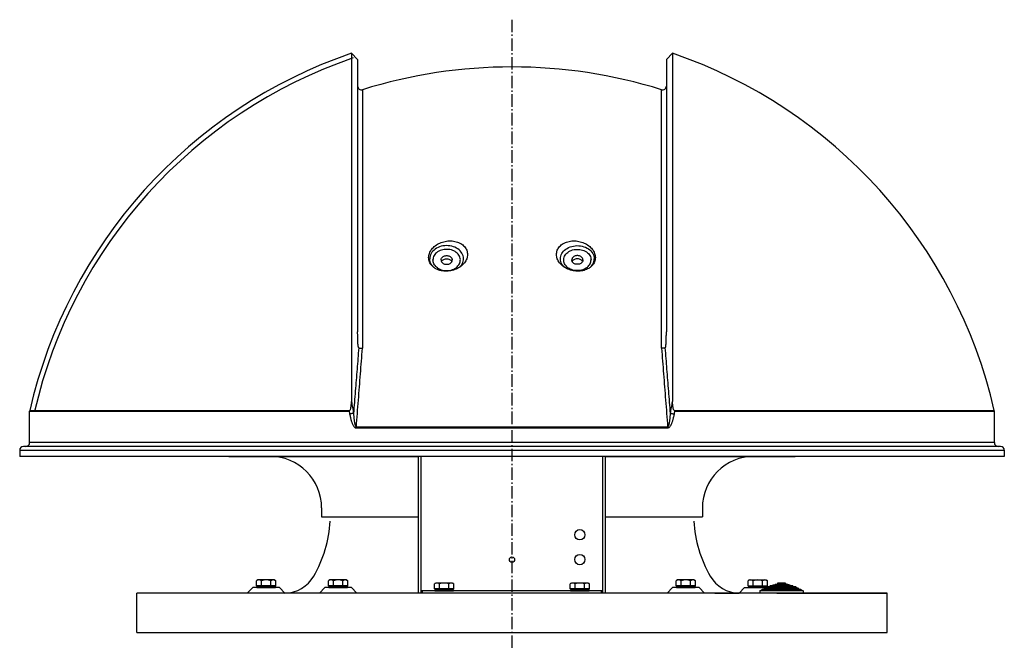
# Model space of a CAD drawing. Extents: x 11310 to 13227, y -566 to 1628.
# Drawn here: x 12436 to 13227, y 1003 to 1510 of the extents above; entities that cross this region are included whole.
import ezdxf

# ---------------------------------------------------------------- set-up
doc = ezdxf.new("R2010")
doc.units = 0
doc.linetypes.add('AUSGEZOGEN', pattern=[0])
doc.linetypes.add('MLA3', pattern=[15, 10, -2, 1, -2])
for name, color, linetype in [('SPS', 1, 'MLA3'), ('VLB', 7, 'AUSGEZOGEN'), ('VLS', 252, 'AUSGEZOGEN')]:
    doc.layers.add(name, color=color, linetype=linetype)

# ---------------------------------------------------------------- blocks, each defined once
blk = doc.blocks.new('HAUBERGA35SA')
at = {"layer": 'VLB', "color": 7, "linetype": 'AUSGEZOGEN'}
for p, q in [((2692.15, 1904.16), (2692.15, 1624.25)), ((2692.15, 1904.16), (2697.15, 1899.16)), ((2697.15, 1899.16), (2697.15, 1680.18)), ((2945.15, 1899.16), (2950.15, 1904.16)), ((2945.15, 1899.16), (2945.15, 1680.18)), ((2950.15, 1904.16), (2950.15, 1624.25)), ((2433.65, 1591.17), (2433.65, 1616.43)), ((3208.65, 1591.17), (3208.65, 1616.43)), ((2425.65, 1585.17), (2425.65, 1580.17)), ((3213.65, 1588.17), (2428.65, 1588.17)), ((3216.65, 1585.17), (3216.65, 1580.17)), ((3216.65, 1580.17), (2425.65, 1580.17))]:
    blk.add_line(p, q, dxfattribs=at)
for points in [[(2764.15, 1738.01), (2764.21, 1738.55), (2764.36, 1739.06), (2764.6, 1739.53), (2764.93, 1739.98), (2765.36, 1740.39), (2765.84, 1740.75), (2766.4, 1741.04), (2767.01, 1741.27), (2767.65, 1741.42), (2768.31, 1741.5), (2768.99, 1741.5), (2769.65, 1741.42), (2770.29, 1741.27), (2770.9, 1741.04), (2771.46, 1740.75), (2771.94, 1740.39), (2772.37, 1739.98), (2772.7, 1739.53), (2772.94, 1739.06), (2773.09, 1738.55), (2773.15, 1738.01)], [(2878.15, 1738.01), (2878.09, 1738.55), (2877.94, 1739.06), (2877.7, 1739.53), (2877.37, 1739.98), (2876.94, 1740.39), (2876.46, 1740.75), (2875.9, 1741.04), (2875.29, 1741.27), (2874.65, 1741.42), (2873.99, 1741.5), (2873.31, 1741.5), (2872.65, 1741.42), (2872.01, 1741.27), (2871.4, 1741.04), (2870.84, 1740.75), (2870.36, 1740.39), (2869.93, 1739.98), (2869.6, 1739.53), (2869.36, 1739.06), (2869.21, 1738.55), (2869.15, 1738.01)], [(2764.15, 1738.01), (2764.21, 1737.47), (2764.36, 1736.97), (2764.6, 1736.5), (2764.93, 1736.05), (2765.36, 1735.63), (2765.84, 1735.28), (2766.4, 1734.99), (2767.01, 1734.76), (2767.65, 1734.6), (2768.31, 1734.53), (2768.99, 1734.53), (2769.65, 1734.6), (2770.29, 1734.76), (2770.9, 1734.99), (2771.46, 1735.28), (2771.94, 1735.63), (2772.37, 1736.05), (2772.7, 1736.5), (2772.94, 1736.97), (2773.09, 1737.47), (2773.15, 1738.01)], [(2764.46, 1736.75), (2764.6, 1737.01), (2764.93, 1737.46), (2765.36, 1737.88), (2765.84, 1738.23), (2766.4, 1738.52)], [(2766.4, 1738.52), (2767.01, 1738.75), (2767.65, 1738.91), (2768.31, 1738.98), (2768.99, 1738.98), (2769.65, 1738.91), (2770.29, 1738.75), (2770.9, 1738.52)], [(2770.9, 1738.52), (2771.46, 1738.23), (2771.94, 1737.88), (2772.37, 1737.46), (2772.7, 1737.01), (2772.83, 1736.75)], [(2878.15, 1738.01), (2878.09, 1737.47), (2877.94, 1736.97), (2877.7, 1736.5), (2877.37, 1736.05), (2876.94, 1735.63), (2876.46, 1735.28), (2875.9, 1734.99), (2875.29, 1734.76), (2874.65, 1734.6), (2873.99, 1734.53), (2873.31, 1734.53), (2872.65, 1734.6), (2872.01, 1734.76), (2871.4, 1734.99), (2870.84, 1735.28), (2870.36, 1735.63), (2869.93, 1736.05), (2869.6, 1736.5), (2869.36, 1736.97), (2869.21, 1737.47), (2869.15, 1738.01)], [(2871.4, 1738.52), (2870.84, 1738.23), (2870.36, 1737.88), (2869.93, 1737.46), (2869.6, 1737.01), (2869.46, 1736.75)], [(2875.9, 1738.52), (2875.29, 1738.75), (2874.65, 1738.91), (2873.99, 1738.98), (2873.31, 1738.98), (2872.65, 1738.91), (2872.01, 1738.75), (2871.4, 1738.52)], [(2877.83, 1736.75), (2877.7, 1737.01), (2877.37, 1737.46), (2876.94, 1737.88), (2876.46, 1738.23), (2875.9, 1738.52)]]:
    blk.add_lwpolyline(points, dxfattribs=at)
at = {"layer": 'VLB', "color": 9, "linetype": 'AUSGEZOGEN'}
blk.add_lwpolyline([(2863.26, 1732.15), (2862.53, 1732.87), (2861.79, 1733.78)], dxfattribs=at)
at = {"layer": 'VLB', "color": 7, "linetype": 'AUSGEZOGEN'}
for centre, radius, start, end in [((2821.15, 1528.17), 397.5, 108.937, 167.07187), ((2821.15, 1528.17), 397.5, 12.92813, 71.063), ((2821.15, 1489.17), 404, 72.70466, 107.29534), ((2700.15, 1877.77), 3, 180, 287.29534), ((2942.15, 1877.77), 3, 252.70466, 0), ((2436.65, 1616.43), 3, 167.07187, 180), ((3205.65, 1616.43), 3, 0, 12.92813), ((2430.65, 1591.17), 3, 270, 0), ((3211.65, 1591.17), 3, 180, 270), ((2428.65, 1585.17), 3, 90, 180), ((3213.65, 1585.17), 3, 0, 90)]:
    blk.add_arc(centre, radius, start, end, dxfattribs=at)
for points, knots in [([(2754.19, 1739.9), (2754.31, 1741.07), (2754.58, 1743.48), (2756.56, 1746.79), (2759.47, 1749.63), (2763.22, 1751.79), (2767.47, 1753.12), (2771.93, 1753.5), (2776.22, 1752.9), (2780.04, 1751.36), (2783.03, 1748.97), (2785.05, 1745.89), (2785.3, 1743.57), (2785.43, 1742.42)], [0, 0, 0, 0, 3.485775, 7.22158, 11.275039, 15.574926, 20.068661, 24.541922, 28.89289, 32.959163, 36.724448, 40.238576, 43.656003, 43.656003, 43.656003, 43.656003]), ([(2856.87, 1742.42), (2857, 1743.57), (2857.25, 1745.89), (2859.27, 1748.97), (2862.26, 1751.36), (2866.08, 1752.9), (2870.37, 1753.5), (2874.83, 1753.12), (2879.08, 1751.79), (2882.83, 1749.63), (2885.74, 1746.79), (2887.72, 1743.48), (2887.98, 1741.07), (2888.11, 1739.9)], [0, 0, 0, 0, 3.417231, 6.931181, 10.696449, 14.762689, 19.113601, 23.587055, 28.080803, 32.380562, 36.434459, 40.169761, 43.656004, 43.656004, 43.656004, 43.656004]), ([(2785.43, 1742.42), (2785.29, 1741.25), (2785.02, 1738.81), (2783.06, 1735.49), (2781.13, 1733.79), (2780.14, 1732.92)], [0, 0, 0, 0, 3.517138, 7.287242, 11.220935, 11.220935, 11.220935, 11.220935]), ([(2862.16, 1732.92), (2861.17, 1733.79), (2859.24, 1735.49), (2857.28, 1738.81), (2857.01, 1741.25), (2856.87, 1742.42)], [0, 0, 0, 0, 3.934057, 7.703912, 11.220945, 11.220945, 11.220945, 11.220945]), ([(2758.3, 1732.05), (2757.72, 1732.54), (2756.26, 1733.79), (2754.56, 1736.47), (2754.31, 1738.77), (2754.19, 1739.9)], [0, 0, 0, 0, 2.286566, 5.763541, 9.153166, 9.153166, 9.153166, 9.153166]), ([(2780.14, 1732.92), (2780.1, 1732.89), (2778.91, 1731.98), (2777.57, 1731.31), (2776.27, 1730.66)], [0, 0, 0, 0, 0.14307, 4.480615, 4.480615, 4.480615, 4.480615]), ([(2866.03, 1730.66), (2864.73, 1731.31), (2863.38, 1731.98), (2862.2, 1732.89), (2862.16, 1732.92)], [0, 0, 0, 0, 4.337214, 4.480043, 4.480043, 4.480043, 4.480043]), ([(2888.11, 1739.9), (2887.99, 1738.77), (2887.74, 1736.47), (2886.04, 1733.79), (2884.58, 1732.54), (2884, 1732.05)], [0, 0, 0, 0, 3.389925, 6.866774, 9.153143, 9.153143, 9.153143, 9.153143]), ([(2776.27, 1730.66), (2774.85, 1730.16), (2772.03, 1729.15), (2767.54, 1728.85), (2763.28, 1729.46), (2760.25, 1730.68), (2758.8, 1731.69), (2758.44, 1731.94)], [0, 0, 0, 0, 4.500002, 8.971436, 13.309067, 17.335099, 18.620066, 18.620066, 18.620066, 18.620066]), ([(2882.78, 1731.22), (2881.57, 1730.63), (2879.05, 1729.4), (2874.75, 1728.86), (2870.28, 1729.14), (2867.45, 1730.16), (2866.03, 1730.66)], [0, 0, 0, 0, 4.026238, 8.363779, 12.835325, 17.335518, 17.335518, 17.335518, 17.335518]), ([(2698.02, 1667.45), (2697.95, 1667.55), (2697.78, 1667.78), (2697.69, 1668.24), (2697.59, 1668.77), (2697.51, 1669.38), (2697.46, 1669.95), (2697.41, 1670.44), (2697.38, 1670.86), (2697.35, 1671.31), (2697.32, 1671.79), (2697.3, 1672.31), (2697.27, 1672.86), (2697.25, 1673.46), (2697.23, 1674.11), (2697.21, 1674.8), (2697.19, 1675.55), (2697.18, 1676.35), (2697.17, 1677.21), (2697.16, 1678.14), (2697.15, 1678.95), (2697.15, 1679.46), (2697.15, 1679.64)], [0, 0, 0, 0, 0.372812, 0.838363, 1.374151, 1.990892, 2.69033, 3.077065, 3.49251, 3.939543, 4.421009, 4.939391, 5.497012, 6.096256, 6.740349, 7.432861, 8.177418, 8.977986, 9.838605, 10.76389, 11.758756, 12.284129, 12.284129, 12.284129, 12.284129]), ([(2944.28, 1667.45), (2944.35, 1667.55), (2944.52, 1667.78), (2944.61, 1668.24), (2944.71, 1668.77), (2944.79, 1669.38), (2944.84, 1669.95), (2944.89, 1670.44), (2944.92, 1670.86), (2944.95, 1671.31), (2944.97, 1671.79), (2945, 1672.31), (2945.03, 1672.86), (2945.05, 1673.46), (2945.07, 1674.11), (2945.09, 1674.8), (2945.11, 1675.55), (2945.12, 1676.35), (2945.13, 1677.21), (2945.14, 1678.14), (2945.15, 1678.95), (2945.15, 1679.46), (2945.15, 1679.64)], [0, 0, 0, 0, 0.373079, 0.838652, 1.374467, 1.991227, 2.690681, 3.077426, 3.492882, 3.939926, 4.421403, 4.939796, 5.497428, 6.096681, 6.740783, 7.433305, 8.17787, 8.978445, 9.839069, 10.764359, 11.759229, 12.284603, 12.284603, 12.284603, 12.284603]), ([(2698.02, 1667.45), (2698.31, 1667.34), (2698.94, 1667.1), (2699.97, 1666.96), (2700.68, 1667), (2701.04, 1667.02)], [0, 0, 0, 0, 0.942406, 2.005635, 3.082309, 3.082309, 3.082309, 3.082309]), ([(2944.28, 1667.45), (2943.98, 1667.34), (2943.36, 1667.1), (2942.33, 1666.96), (2941.62, 1667), (2941.26, 1667.02)], [0, 0, 0, 0, 0.942541, 2.005897, 3.082712, 3.082712, 3.082712, 3.082712]), ([(2690.89, 1617.1), (2691.04, 1617.32), (2691.34, 1617.79), (2691.6, 1618.64), (2691.81, 1619.59), (2691.96, 1620.64), (2692.07, 1621.77), (2692.14, 1622.98), (2692.15, 1623.82), (2692.15, 1624.25)], [0, 0, 0, 0, 0.777569, 1.650078, 2.640215, 3.711786, 4.839115, 6.050702, 7.345038, 7.345038, 7.345038, 7.345038]), ([(2951.4, 1617.1), (2951.26, 1617.32), (2950.96, 1617.79), (2950.7, 1618.64), (2950.49, 1619.59), (2950.34, 1620.64), (2950.23, 1621.77), (2950.16, 1622.98), (2950.15, 1623.82), (2950.15, 1624.25)], [0, 0, 0, 0, 0.777568, 1.650078, 2.640214, 3.711786, 4.839115, 6.050703, 7.345038, 7.345038, 7.345038, 7.345038]), ([(2690.89, 1617.1), (2690.77, 1616.96), (2690.58, 1616.74), (2690.41, 1616.51), (2690.35, 1616.43)], [0, 0, 0, 0, 0.5817089, 0.8685552, 0.8685552, 0.8685552, 0.8685552]), ([(2951.4, 1617.1), (2951.53, 1616.96), (2951.72, 1616.74), (2951.89, 1616.51), (2951.95, 1616.43)], [0, 0, 0, 0, 0.5817085, 0.8685547, 0.8685547, 0.8685547, 0.8685547])]:
    blk.add_open_spline(points, degree=3, knots=knots, dxfattribs=at)
for points in [[(2884, 1732.05), (2883.6, 1731.77), (2883.19, 1731.5), (2882.78, 1731.22)], [(2697.15, 1679.64), (2697.15, 1679.82), (2697.15, 1680), (2697.15, 1680.18)], [(2945.15, 1679.64), (2945.15, 1679.82), (2945.15, 1680), (2945.15, 1680.18)]]:
    blk.add_open_spline(points, degree=3, dxfattribs=at)
at = {"layer": 'VLS', "color": 9, "linetype": 'AUSGEZOGEN'}
for p, q in [((2701.04, 1874.91), (2701.04, 1667.02)), ((2941.26, 1667.02), (2941.26, 1874.91)), ((2761.29, 1731.66), (2760.56, 1732.23)), ((2881.01, 1731.66), (2881.74, 1732.23)), ((2433.65, 1616.43), (2690.34, 1616.43)), ((2951.96, 1616.43), (3208.63, 1616.43)), ((2696.06, 1603.02), (2946.24, 1603.02)), ((3208.65, 1591.17), (2433.65, 1591.17)), ((2425.65, 1585.17), (3216.65, 1585.17))]:
    blk.add_line(p, q, dxfattribs=at)
for points in [[(2780.58, 1733.89), (2781.2, 1734.88), (2781.67, 1735.92), (2782.01, 1736.99), (2782.2, 1738.08), (2782.24, 1739.17), (2782.14, 1740.27), (2781.89, 1741.35), (2781.5, 1742.41), (2780.97, 1743.43), (2780.31, 1744.4), (2779.52, 1745.31), (2778.61, 1746.15), (2777.6, 1746.92), (2776.48, 1747.59), (2775.29, 1748.18), (2774.02, 1748.67), (2772.69, 1749.05), (2771.32, 1749.32), (2769.92, 1749.48), (2768.51, 1749.52), (2767.1, 1749.46), (2765.7, 1749.27), (2764.34, 1748.98), (2763.03, 1748.58), (2761.77, 1748.07), (2760.59, 1747.47), (2759.5, 1746.77), (2758.5, 1745.99)], [(2861.79, 1733.78), (2861.17, 1734.75), (2860.69, 1735.76), (2860.34, 1736.81), (2860.12, 1737.88), (2860.05, 1738.96), (2860.12, 1740.04), (2860.34, 1741.1), (2860.69, 1742.15), (2861.17, 1743.16), (2861.79, 1744.13), (2862.53, 1745.05), (2863.39, 1745.9), (2864.36, 1746.67), (2865.42, 1747.37), (2866.57, 1747.98), (2867.79, 1748.49), (2869.08, 1748.91)], [(2869.08, 1748.91), (2870.46, 1749.23), (2871.88, 1749.44), (2873.32, 1749.52), (2874.77, 1749.49), (2876.2, 1749.34), (2877.6, 1749.07), (2878.96, 1748.68), (2880.26, 1748.19), (2881.48, 1747.59), (2882.62, 1746.9), (2883.65, 1746.12), (2884.57, 1745.25), (2885.37, 1744.31), (2886.04, 1743.32), (2886.56, 1742.27), (2886.94, 1741.19), (2887.17, 1740.08), (2887.25, 1738.96)], [(2758.5, 1745.99), (2757.62, 1745.13), (2756.85, 1744.21), (2756.21, 1743.23), (2755.71, 1742.2), (2755.34, 1741.14), (2755.12, 1740.05), (2755.05, 1738.96)], [(2775.5, 1744.7), (2774.55, 1745.23), (2773.51, 1745.68), (2772.44, 1746.04), (2771.32, 1746.3), (2770.15, 1746.48), (2768.99, 1746.56), (2767.82, 1746.54), (2766.64, 1746.42), (2765.5, 1746.2), (2764.4, 1745.9), (2763.33, 1745.5), (2762.34, 1745.02), (2761.42, 1744.45), (2760.57, 1743.81), (2759.82, 1743.11), (2759.17, 1742.35), (2758.63, 1741.53), (2758.2, 1740.68), (2757.9, 1739.82), (2757.71, 1738.93), (2757.65, 1738.01)], [(2777.73, 1733.19), (2778.35, 1733.98), (2778.85, 1734.81), (2779.22, 1735.67), (2779.49, 1736.56), (2779.63, 1737.47), (2779.64, 1738.38), (2779.52, 1739.29), (2779.29, 1740.19), (2778.93, 1741.05), (2778.45, 1741.89), (2777.86, 1742.68), (2777.17, 1743.42), (2776.37, 1744.1), (2775.5, 1744.7)], [(2864.57, 1733.19), (2863.95, 1733.98), (2863.45, 1734.81), (2863.07, 1735.67), (2862.81, 1736.56), (2862.67, 1737.47), (2862.66, 1738.38), (2862.78, 1739.29), (2863.01, 1740.19), (2863.37, 1741.05), (2863.85, 1741.89), (2864.43, 1742.68), (2865.13, 1743.42), (2865.92, 1744.1), (2866.8, 1744.7)], [(2866.8, 1744.7), (2867.75, 1745.23), (2868.79, 1745.68), (2869.86, 1746.04), (2870.98, 1746.3), (2872.15, 1746.48), (2873.31, 1746.56), (2874.48, 1746.54), (2875.66, 1746.42), (2876.79, 1746.2), (2877.9, 1745.9), (2878.96, 1745.5), (2879.96, 1745.02), (2880.88, 1744.45), (2881.73, 1743.81), (2882.48, 1743.11), (2883.13, 1742.35), (2883.67, 1741.53), (2884.1, 1740.68), (2884.4, 1739.82), (2884.59, 1738.93), (2884.65, 1738.01)], [(2757.73, 1732.66), (2756.93, 1733.6), (2756.26, 1734.6), (2755.74, 1735.64), (2755.36, 1736.73), (2755.13, 1737.84), (2755.05, 1738.96)], [(2760.56, 1732.23), (2759.9, 1732.83), (2759.33, 1733.48), (2758.83, 1734.17), (2758.41, 1734.89), (2758.08, 1735.64), (2757.85, 1736.41), (2757.7, 1737.2), (2757.65, 1738.01)], [(2761.29, 1731.66), (2762.2, 1731.09), (2763.16, 1730.6), (2764.18, 1730.2), (2765.28, 1729.88), (2766.43, 1729.64), (2767.59, 1729.5), (2768.76, 1729.47), (2769.94, 1729.52), (2771.09, 1729.68), (2772.22, 1729.93), (2773.31, 1730.27), (2774.35, 1730.7), (2775.31, 1731.21), (2776.22, 1731.81), (2777.02, 1732.47), (2777.73, 1733.19)], [(2779.06, 1732.16), (2779.84, 1732.96), (2780.58, 1733.89)], [(2881.01, 1731.66), (2880.1, 1731.09), (2879.14, 1730.6), (2878.11, 1730.2), (2877.02, 1729.88), (2875.87, 1729.64), (2874.71, 1729.5), (2873.54, 1729.47), (2872.36, 1729.52), (2871.21, 1729.68), (2870.08, 1729.93), (2868.98, 1730.27), (2867.95, 1730.7), (2866.98, 1731.21), (2866.08, 1731.81), (2865.27, 1732.47), (2864.57, 1733.19)], [(2881.74, 1732.23), (2882.4, 1732.83), (2882.97, 1733.48), (2883.47, 1734.17), (2883.89, 1734.89), (2884.22, 1735.64), (2884.45, 1736.41), (2884.6, 1737.2), (2884.65, 1738.01)], [(2884.57, 1732.66), (2885.37, 1733.6), (2886.04, 1734.6), (2886.56, 1735.64), (2886.94, 1736.73), (2887.17, 1737.84), (2887.25, 1738.96)]]:
    blk.add_lwpolyline(points, dxfattribs=at)
for points, knots in [([(2698.02, 1667.45), (2697.57, 1661.71), (2696.64, 1650.11), (2695.26, 1632.53), (2694.33, 1620.68), (2693.86, 1614.71)], [0, 0, 0, 0, 17.276548, 34.925309, 52.908495, 52.908495, 52.908495, 52.908495]), ([(2696.1, 1603.87), (2696.65, 1611.04), (2697.76, 1625.24), (2699.41, 1646.29), (2700.5, 1660.17), (2701.04, 1667.02)], [0, 0, 0, 0, 21.573133, 42.723378, 63.342989, 63.342989, 63.342989, 63.342989]), ([(2941.26, 1667.02), (2941.8, 1660.17), (2942.89, 1646.29), (2944.54, 1625.24), (2945.64, 1611.04), (2946.2, 1603.87)], [0, 0, 0, 0, 20.614126, 41.764298, 63.342985, 63.342985, 63.342985, 63.342985]), ([(2948.44, 1614.71), (2947.97, 1620.68), (2947.04, 1632.52), (2945.66, 1650.11), (2944.73, 1661.71), (2944.28, 1667.45)], [0, 0, 0, 0, 17.979986, 35.629811, 52.907795, 52.907795, 52.907795, 52.907795]), ([(2692.15, 1624.25), (2692.45, 1622.66), (2693.04, 1619.48), (2693.59, 1616.3), (2693.86, 1614.71)], [0, 0, 0, 0, 4.863668, 9.69429, 9.69429, 9.69429, 9.69429]), ([(2948.44, 1614.71), (2948.71, 1616.3), (2949.26, 1619.48), (2949.85, 1622.66), (2950.15, 1624.25)], [0, 0, 0, 0, 4.830542, 9.694207, 9.694207, 9.694207, 9.694207]), ([(2433.73, 1617.1), (2433.9, 1617.1), (2434.25, 1617.1), (2434.61, 1617.1), (2434.78, 1617.1)], [0, 0, 0, 0, 0.523282, 1.058827, 1.058827, 1.058827, 1.058827]), ([(2434.78, 1617.1), (2435, 1617.1), (2435.47, 1617.1), (2436.22, 1617.1), (2437.08, 1617.1), (2438.06, 1617.1), (2439.22, 1617.1), (2440.63, 1617.1), (2442.39, 1617.1), (2444.59, 1617.1), (2447.31, 1617.1), (2450.68, 1617.1), (2454.83, 1617.1), (2459.95, 1617.1), (2466.22, 1617.1), (2473.57, 1617.1), (2481.83, 1617.1), (2490.85, 1617.1), (2500.83, 1617.1), (2512.16, 1617.1), (2525.33, 1617.1), (2540.51, 1617.1), (2557.29, 1617.1), (2574.77, 1617.1), (2592.02, 1617.1), (2608.36, 1617.1), (2623.45, 1617.1), (2637.2, 1617.1), (2649.71, 1617.1), (2661.12, 1617.1), (2671.63, 1617.1), (2681.45, 1617.1), (2687.8, 1617.1), (2690.89, 1617.1)], [0, 0, 0, 0, 0.652403, 1.403056, 2.252442, 3.219057, 4.351542, 5.732355, 7.464677, 9.632052, 12.318182, 15.636189, 19.728406, 24.764169, 30.996295, 38.551086, 46.80393, 55.769453, 65.625842, 76.754807, 89.760928, 105.132192, 122.288404, 140.09053, 157.571259, 174.030596, 189.118398, 202.836116, 215.292771, 226.643797, 237.079016, 246.812898, 256.110448, 256.110448, 256.110448, 256.110448]), ([(2690.34, 1616.43), (2690.41, 1616.06), (2690.54, 1615.33), (2690.67, 1614.59), (2690.73, 1614.22)], [0, 0, 0, 0, 1.12536, 2.248865, 2.248865, 2.248865, 2.248865]), ([(2693.86, 1614.71), (2693.55, 1614.67), (2692.88, 1614.59), (2691.83, 1614.42), (2691.1, 1614.29), (2690.73, 1614.22)], [0, 0, 0, 0, 0.930591, 2.040554, 3.169866, 3.169866, 3.169866, 3.169866]), ([(2690.73, 1614.22), (2690.82, 1613.74), (2690.99, 1612.81), (2691.28, 1611.48), (2691.58, 1610.26), (2691.89, 1609.15), (2692.21, 1608.16), (2692.53, 1607.28), (2692.86, 1606.46), (2693.22, 1605.69), (2693.63, 1604.95), (2694.09, 1604.27), (2694.61, 1603.67), (2695.25, 1603.15), (2695.79, 1603.06), (2696.06, 1603.02)], [0, 0, 0, 0, 1.469935, 2.826862, 4.085926, 5.238827, 6.270692, 7.199547, 8.068151, 8.920015, 9.765086, 10.583562, 11.369747, 12.170838, 12.977793, 12.977793, 12.977793, 12.977793]), ([(2693.86, 1614.71), (2693.89, 1614.25), (2693.94, 1613.36), (2694.03, 1612.08), (2694.14, 1610.9), (2694.25, 1609.84), (2694.38, 1608.88), (2694.5, 1608.03), (2694.64, 1607.23), (2694.79, 1606.49), (2694.96, 1605.78), (2695.16, 1605.12), (2695.39, 1604.56), (2695.65, 1604.05), (2695.96, 1603.92), (2696.1, 1603.87)], [0, 0, 0, 0, 1.389663, 2.668662, 3.850628, 4.927215, 5.884284, 6.738398, 7.528114, 8.290541, 9.029307, 9.71855, 10.336778, 10.888971, 11.321264, 11.321264, 11.321264, 11.321264]), ([(2946.2, 1603.87), (2946.35, 1603.93), (2946.67, 1604.07), (2946.92, 1604.59), (2947.16, 1605.17), (2947.35, 1605.83), (2947.52, 1606.54), (2947.67, 1607.28), (2947.8, 1608.06), (2947.93, 1608.91), (2948.05, 1609.86), (2948.16, 1610.92), (2948.27, 1612.09), (2948.36, 1613.36), (2948.41, 1614.25), (2948.44, 1614.71)], [0, 0, 0, 0, 0.461503, 1.021421, 1.652672, 2.350302, 3.090922, 3.842657, 4.619629, 5.46036, 6.410473, 7.482428, 8.660634, 9.936223, 11.318998, 11.318998, 11.318998, 11.318998]), ([(2946.24, 1603.02), (2946.53, 1603.07), (2947.08, 1603.17), (2947.73, 1603.71), (2948.25, 1604.32), (2948.71, 1605.01), (2949.1, 1605.75), (2949.46, 1606.51), (2949.79, 1607.32), (2950.1, 1608.19), (2950.42, 1609.17), (2950.73, 1610.27), (2951.03, 1611.49), (2951.31, 1612.82), (2951.48, 1613.74), (2951.57, 1614.22)], [0, 0, 0, 0, 0.859237, 1.660882, 2.45663, 3.28179, 4.126631, 4.965159, 5.818969, 6.732846, 7.756921, 8.904569, 10.159327, 11.512328, 12.974641, 12.974641, 12.974641, 12.974641]), ([(2948.44, 1614.71), (2948.75, 1614.67), (2949.42, 1614.59), (2950.46, 1614.42), (2951.2, 1614.29), (2951.57, 1614.22)], [0, 0, 0, 0, 0.930603, 2.040578, 3.169896, 3.169896, 3.169896, 3.169896]), ([(2951.4, 1617.1), (2954.37, 1617.1), (2960.51, 1617.1), (2970.08, 1617.1), (2980.4, 1617.1), (2991.58, 1617.1), (3003.71, 1617.1), (3016.86, 1617.1), (3031.05, 1617.1), (3046.3, 1617.1), (3062.57, 1617.1), (3079.68, 1617.1), (3096.96, 1617.1), (3113.4, 1617.1), (3128.12, 1617.1), (3140.87, 1617.1), (3151.86, 1617.1), (3161.45, 1617.1), (3169.9, 1617.1), (3177.19, 1617.1), (3183.27, 1617.1), (3188.18, 1617.1), (3192.16, 1617.1), (3195.39, 1617.1), (3198.01, 1617.1), (3200.13, 1617.1), (3201.83, 1617.1), (3203.2, 1617.1), (3204.33, 1617.1), (3205.29, 1617.1), (3206.13, 1617.1), (3206.87, 1617.1), (3207.5, 1617.1), (3208.06, 1617.1), (3208.4, 1617.1), (3208.57, 1617.1)], [0, 0, 0, 0, 8.898679, 18.420153, 28.703951, 39.85671, 51.967406, 65.101352, 79.293286, 94.543379, 110.837528, 128.118889, 145.874752, 162.680801, 177.419753, 190.043082, 200.921443, 210.401279, 218.824535, 226.270758, 232.252768, 237.076722, 240.997696, 244.185193, 246.772699, 248.862518, 250.534451, 251.872961, 252.97702, 253.923828, 254.757308, 255.494186, 256.134075, 256.658425, 257.169274, 257.169274, 257.169274, 257.169274]), ([(2951.57, 1614.22), (2951.63, 1614.59), (2951.76, 1615.33), (2951.89, 1616.06), (2951.96, 1616.43)], [0, 0, 0, 0, 1.123461, 2.24878, 2.24878, 2.24878, 2.24878]), ([(2696.1, 1603.87), (2696.08, 1603.68), (2696.05, 1603.4), (2696.07, 1603.12), (2696.08, 1603.02)], [0, 0, 0, 0, 0.5654017, 0.850929, 0.850929, 0.850929, 0.850929]), ([(2696.1, 1603.87), (2701.56, 1603.87), (2713.7, 1603.87), (2733.48, 1603.87), (2756.13, 1603.87), (2780.86, 1603.87), (2806.91, 1603.87), (2833.53, 1603.87), (2859.99, 1603.87), (2885.43, 1603.87), (2908.76, 1603.87), (2928.79, 1603.87), (2940.9, 1603.87), (2946.2, 1603.87)], [0, 0, 0, 0, 16.388364, 36.430174, 59.34022, 84.332695, 110.614891, 137.474767, 164.198539, 190.015265, 213.768296, 234.214692, 250.103015, 250.103015, 250.103015, 250.103015]), ([(2946.2, 1603.87), (2946.22, 1603.68), (2946.25, 1603.4), (2946.23, 1603.12), (2946.22, 1603.02)], [0, 0, 0, 0, 0.5654118, 0.8508956, 0.8508956, 0.8508956, 0.8508956])]:
    blk.add_open_spline(points, degree=3, knots=knots, dxfattribs=at)

msp = doc.modelspace()

# ---------------------------------------------------------------- linework, layer by layer
at = {"layer": 'SPS'}
msp.add_line((12831.25, 1509.63), (12831.25, 1002.72), dxfattribs=at)
at = {"layer": 'VLB'}
for p, q in [((12603.75, 1158.64), (12756.25, 1158.64)), ((12756.25, 1048.64), (12756.25, 1158.64)), ((12758.25, 1048.64), (12758.25, 1158.64)), ((12904.25, 1048.64), (12904.25, 1158.64)), ((12906.25, 1158.64), (13058.75, 1158.64)), ((12906.25, 1048.64), (12906.25, 1158.64)), ((12678.3, 1117.14), (12678.3, 1110.14)), ((12984.2, 1117.14), (12984.2, 1110.14)), ((12678.3, 1110.14), (12756.25, 1110.14)), ((12906.25, 1110.14), (12984.2, 1110.14)), ((12623.13, 1053.14), (12618.63, 1048.64)), ((12644.38, 1053.14), (12623.13, 1053.14)), ((12627.09, 1059.27), (12626.06, 1058.68)), ((12626.06, 1054.61), (12626.06, 1058.68)), ((12641.45, 1054.61), (12626.06, 1054.61)), ((12626.25, 1053.14), (12626.25, 1053.94)), ((12626.25, 1053.94), (12633.75, 1053.94)), ((12626.25, 1053.14), (12633.75, 1053.14)), ((12640.42, 1059.27), (12627.09, 1059.27)), ((12627.82, 1053.94), (12627.82, 1054.61)), ((12639.69, 1053.94), (12627.82, 1053.94)), ((12629.91, 1054.61), (12629.91, 1058.68)), ((12633.75, 1053.94), (12641.25, 1053.94)), ((12633.75, 1053.14), (12641.25, 1053.14)), ((12637.6, 1054.61), (12637.6, 1058.68)), ((12639.69, 1053.94), (12639.69, 1054.61)), ((12640.42, 1059.27), (12641.45, 1058.68)), ((12641.25, 1053.94), (12641.25, 1053.14)), ((12641.25, 1053.14), (12641.25, 1053.94)), ((12641.45, 1054.61), (12641.45, 1058.68)), ((12644.38, 1053.14), (12648.88, 1048.64)), ((12680.98, 1053.14), (12676.48, 1048.64)), ((12702.22, 1053.14), (12680.98, 1053.14)), ((12684.93, 1059.27), (12683.9, 1058.68)), ((12683.9, 1054.61), (12683.9, 1058.68)), ((12699.3, 1054.61), (12683.9, 1054.61)), ((12684.1, 1053.94), (12691.6, 1053.94)), ((12684.1, 1053.14), (12684.1, 1053.94)), ((12684.1, 1053.14), (12691.6, 1053.14)), ((12698.27, 1059.27), (12684.93, 1059.27)), ((12685.67, 1053.94), (12685.67, 1054.61)), ((12697.53, 1053.94), (12685.67, 1053.94)), ((12687.75, 1054.61), (12687.75, 1058.68)), ((12691.6, 1053.94), (12699.1, 1053.94)), ((12691.6, 1053.14), (12699.1, 1053.14)), ((12695.45, 1054.61), (12695.45, 1058.68)), ((12697.53, 1053.94), (12697.53, 1054.61)), ((12698.27, 1059.27), (12699.3, 1058.68)), ((12699.1, 1053.94), (12699.1, 1053.14)), ((12699.1, 1053.14), (12699.1, 1053.94)), ((12699.3, 1054.61), (12699.3, 1058.68)), ((12702.22, 1053.14), (12706.72, 1048.64)), ((12770.09, 1056.77), (12769.06, 1056.18)), ((12769.06, 1052.11), (12769.06, 1056.18)), ((12784.45, 1052.11), (12769.06, 1052.11)), ((12783.42, 1056.77), (12770.09, 1056.77)), ((12770.82, 1051.44), (12770.82, 1052.11)), ((12772.91, 1052.11), (12772.91, 1056.18)), ((12780.6, 1052.11), (12780.6, 1056.18)), ((12782.69, 1051.44), (12782.69, 1052.11)), ((12783.42, 1056.77), (12784.45, 1056.18)), ((12784.45, 1052.11), (12784.45, 1056.18)), ((12879.09, 1056.77), (12878.06, 1056.18)), ((12878.06, 1052.11), (12878.06, 1056.18)), ((12893.45, 1052.11), (12878.06, 1052.11)), ((12892.42, 1056.77), (12879.09, 1056.77)), ((12879.82, 1051.44), (12879.82, 1052.11)), ((12881.91, 1052.11), (12881.91, 1056.18)), ((12889.6, 1052.11), (12889.6, 1056.18)), ((12891.69, 1051.44), (12891.69, 1052.11)), ((12892.42, 1056.77), (12893.45, 1056.18)), ((12893.45, 1052.11), (12893.45, 1056.18)), ((12960.29, 1053.14), (12955.79, 1048.64)), ((12981.53, 1053.14), (12960.29, 1053.14)), ((12964.24, 1059.27), (12963.21, 1058.68)), ((12963.21, 1054.61), (12963.21, 1058.68)), ((12978.61, 1054.61), (12963.21, 1054.61)), ((12963.41, 1053.14), (12963.41, 1053.94)), ((12963.41, 1053.94), (12970.91, 1053.94)), ((12963.41, 1053.14), (12970.91, 1053.14)), ((12977.58, 1059.27), (12964.24, 1059.27)), ((12964.98, 1053.94), (12964.98, 1054.61)), ((12976.84, 1053.94), (12964.98, 1053.94)), ((12967.06, 1054.61), (12967.06, 1058.68)), ((12970.91, 1053.94), (12978.41, 1053.94)), ((12970.91, 1053.14), (12978.41, 1053.14)), ((12974.76, 1054.61), (12974.76, 1058.68)), ((12976.84, 1053.94), (12976.84, 1054.61)), ((12977.58, 1059.27), (12978.61, 1058.68)), ((12978.41, 1053.94), (12978.41, 1053.14)), ((12978.41, 1053.14), (12978.41, 1053.94)), ((12978.61, 1054.61), (12978.61, 1058.68)), ((12981.53, 1053.14), (12986.03, 1048.64)), ((13018.13, 1053.14), (13013.63, 1048.64)), ((13018.13, 1053.14), (13039.38, 1053.14)), ((13022.09, 1059.27), (13021.06, 1058.68)), ((13021.06, 1054.61), (13021.06, 1058.68)), ((13021.06, 1054.61), (13036.45, 1054.61)), ((13021.25, 1053.94), (13021.25, 1053.14)), ((13021.25, 1053.14), (13021.25, 1053.94)), ((13028.75, 1053.94), (13021.25, 1053.94)), ((13028.75, 1053.14), (13021.25, 1053.14)), ((13022.09, 1059.27), (13035.42, 1059.27)), ((13022.82, 1053.94), (13022.82, 1054.61)), ((13022.82, 1053.94), (13034.69, 1053.94)), ((13024.91, 1054.61), (13024.91, 1058.68)), ((13036.25, 1053.94), (13028.75, 1053.94)), ((13036.25, 1053.14), (13028.75, 1053.14)), ((13032.6, 1054.61), (13032.6, 1058.68)), ((13033.75, 1052.14), (13034.25, 1052.64)), ((13033.75, 1052.14), (13033.75, 1051.64)), ((13033.75, 1052.14), (13061.75, 1052.14)), ((13061.25, 1052.64), (13034.25, 1052.64)), ((13034.69, 1053.94), (13034.69, 1054.61)), ((13035.42, 1059.27), (13036.45, 1058.68)), ((13035.75, 1053.14), (13036.25, 1053.64)), ((13035.75, 1053.14), (13035.75, 1052.64)), ((13059.75, 1053.14), (13035.75, 1053.14)), ((13036.25, 1053.64), (13036.25, 1053.94)), ((13059.25, 1053.64), (13036.25, 1053.64)), ((13036.45, 1054.61), (13036.45, 1058.68)), ((13038.25, 1054.14), (13038.75, 1054.64)), ((13038.25, 1054.14), (13038.25, 1053.64)), ((13038.25, 1054.14), (13057.25, 1054.14)), ((13056.75, 1054.64), (13038.75, 1054.64)), ((13040.75, 1054.99), (13042.75, 1055.64)), ((13040.75, 1054.99), (13040.75, 1054.64)), ((13054.75, 1054.99), (13040.75, 1054.99)), ((13052.75, 1055.64), (13042.75, 1055.64)), ((13051, 1056.64), (13044.5, 1056.64)), ((13044.5, 1056.64), (13044.5, 1055.64)), ((13051, 1056.64), (13051, 1055.64)), ((13054.75, 1054.99), (13052.75, 1055.64)), ((13054.75, 1054.99), (13054.75, 1054.64)), ((13057.25, 1054.14), (13056.75, 1054.64)), ((13057.25, 1054.14), (13057.25, 1053.64)), ((13059.75, 1053.14), (13059.25, 1053.64)), ((13059.75, 1053.14), (13059.75, 1052.64)), ((13061.75, 1052.14), (13061.25, 1052.64)), ((13061.75, 1052.14), (13061.75, 1051.64)), ((13132.75, 1048.64), (12529.75, 1048.64)), ((12529.75, 1017.14), (12529.75, 1048.64)), ((12904.25, 1050.64), (12758.25, 1050.64)), ((12759.25, 1048.64), (12759.25, 1050.64)), ((12769.25, 1050.64), (12769.25, 1051.44)), ((12769.25, 1051.44), (12776.75, 1051.44)), ((12769.25, 1050.64), (12776.75, 1050.64)), ((12782.69, 1051.44), (12770.82, 1051.44)), ((12776.75, 1051.44), (12784.25, 1051.44)), ((12776.75, 1050.64), (12784.25, 1050.64)), ((12784.25, 1050.64), (12784.25, 1051.44)), ((12784.25, 1051.44), (12784.25, 1050.64)), ((12878.25, 1051.44), (12885.75, 1051.44)), ((12878.25, 1050.64), (12878.25, 1051.44)), ((12878.25, 1050.64), (12885.75, 1050.64)), ((12891.69, 1051.44), (12879.82, 1051.44)), ((12885.75, 1051.44), (12893.25, 1051.44)), ((12885.75, 1050.64), (12893.25, 1050.64)), ((12893.25, 1050.64), (12893.25, 1051.44)), ((12893.25, 1051.44), (12893.25, 1050.64)), ((12903.25, 1048.64), (12903.25, 1050.64)), ((12994.09, 1048.64), (13013.63, 1048.64)), ((13030.25, 1050.64), (13032.25, 1051.64)), ((13030.25, 1050.64), (13030.25, 1048.64)), ((13065.25, 1050.64), (13030.25, 1050.64)), ((13065.25, 1048.64), (13030.25, 1048.64)), ((13063.25, 1051.64), (13032.25, 1051.64)), ((13043.88, 1048.64), (13132.75, 1048.64)), ((13063.25, 1051.64), (13065.25, 1050.64)), ((13065.25, 1050.64), (13065.25, 1048.64)), ((13132.75, 1017.14), (13132.75, 1048.64)), ((12529.75, 1017.14), (13132.75, 1017.14))]:
    msp.add_line(p, q, dxfattribs=at)
for centre, radius in [((12885.75, 1095.64), 4.15), ((12831.25, 1075.64), 2.1), ((12885.75, 1075.64), 4.15)]:
    msp.add_circle(centre, radius, dxfattribs=at)
at = {"layer": 'VLB', "color": 7, "linetype": 'AUSGEZOGEN'}
msp.add_arc((12831.25, 1106.64), 393.5, 108.937, 167.07187, dxfattribs=at)
at = {"layer": 'VLB'}
for centre, radius, start, end in [((12636.8, 1117.14), 41.5, 0, 90), ((13025.7, 1117.14), 41.5, 90, 180), ((12586.8, 1111.84), 98.5, 329.81346, 356.97384), ((13075.7, 1111.84), 98.5, 183.02616, 210.18654), ((12648.18, 1076.14), 27.5, 271.43931, 329.81346), ((13014.33, 1076.14), 27.5, 210.18654, 268.56069), ((12627.99, 1055.9), 3.37, 55.43491, 120), ((12633.75, 1046.54), 12.74, 72.41205, 107.58795), ((12639.52, 1055.9), 3.37, 60, 124.56509), ((12685.84, 1055.9), 3.37, 55.43491, 120), ((12691.6, 1046.54), 12.74, 72.41205, 107.58795), ((12697.36, 1055.9), 3.37, 60, 124.56509), ((12770.99, 1053.4), 3.37, 55.43491, 120), ((12776.75, 1044.04), 12.74, 72.41205, 107.58795), ((12782.52, 1053.4), 3.37, 60, 124.56509), ((12879.99, 1053.4), 3.37, 55.43491, 120), ((12885.75, 1044.04), 12.74, 72.41205, 107.58795), ((12891.52, 1053.4), 3.37, 60, 124.56509), ((12965.15, 1055.9), 3.37, 55.43491, 120), ((12970.91, 1046.54), 12.74, 72.41205, 107.58795), ((12976.67, 1055.9), 3.37, 60, 124.56509), ((13022.99, 1055.9), 3.37, 55.43491, 120), ((13028.75, 1046.54), 12.74, 72.41205, 107.58795), ((13034.52, 1055.9), 3.37, 60, 124.56509)]:
    msp.add_arc(centre, radius, start, end, dxfattribs=at)

# ---------------------------------------------------------------- block references
msp.add_blockref('HAUBERGA35SA', (10010.11, -421.53), dxfattribs=at)

doc.saveas('drawing.dxf')
